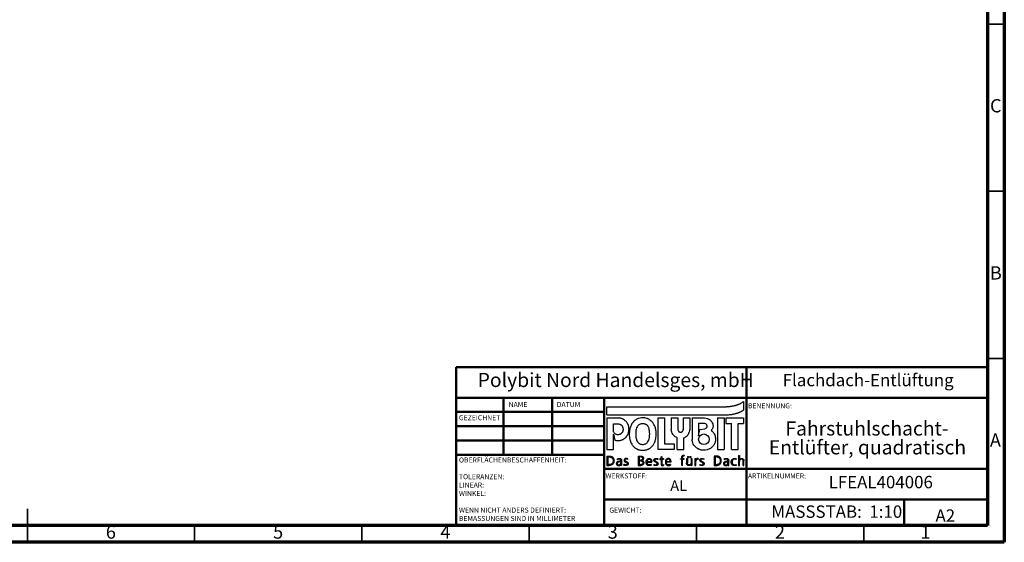
# Model space of a CAD drawing. Units: millimetres. Extents: x -7 to 589, y -8 to 415.
# Drawn here: x 295 to 589, y 5 to 161 of the extents above; entities that cross this region are included whole.
import ezdxf

# ---------------------------------------------------------------- set-up
doc = ezdxf.new("R2010")
doc.units = ezdxf.units.MM
doc.layers.add('FORMAT', color=7, linetype='Continuous')
doc.styles.add('SLDTEXTSTYLE0', font='TXT', dxfattribs={"width": 0.75})
doc.styles.add('SLDTEXTSTYLE1', font='TXT', dxfattribs={"width": 0.663})

msp = doc.modelspace()

# ---------------------------------------------------------------- linework, layer by layer
at = {"color": 7, "linetype": 'Continuous', "lineweight": 70}
for p, q in [((589, 415), (589, 5)), ((584, 410), (584, 10)), ((584, 10), (10, 10)), ((589, 5), (5, 5))]:
    msp.add_line(p, q, dxfattribs=at)
at = {"color": 7, "linetype": 'Continuous', "lineweight": 35}
for p, q in [((584, 160), (589, 160)), ((584, 110), (589, 110)), ((584, 60), (589, 60)), ((297, 4.999), (297, 15.001)), ((297, 10), (297, 5)), ((347, 10), (347, 5)), ((397, 10), (397, 5)), ((447, 10), (447, 5)), ((497, 10), (497, 5)), ((547, 10), (547, 5))]:
    msp.add_line(p, q, dxfattribs=at)
at = {"color": 7, "linetype": 'Continuous', "lineweight": 50}
for p, q in [((425.1545, 57.3407), (584, 57.3407)), ((425.1545, 57.3407), (425.1545, 10)), ((511.9327, 57.3407), (511.9327, 9.9392)), ((583.9957, 48.25), (425.1545, 48.25)), ((439.2935, 48.2464), (439.2935, 31.1854)), ((453.9044, 48.25), (453.9001, 31.1911)), ((469.3604, 9.9889), (469.37, 48.25)), ((469.369, 44), (425.1545, 44)), ((469.3679, 39.75), (425.1545, 39.75)), ((469.3668, 35.4889), (425.1545, 35.5)), ((469.3657, 31.1973), (425.1545, 31.1797)), ((469.3647, 26.9889), (583.9904, 26.9889)), ((469.3624, 17.7767), (583.9872, 17.7767)), ((559.0843, 10), (559.0843, 17.7767))]:
    msp.add_line(p, q, dxfattribs=at)
at = {"layer": 'FORMAT'}
for p, q in [((511.0215, 47.1324), (511.0215, 44.5383)), ((470.2252, 43.1199), (470.2252, 45.4944)), ((470.2252, 45.4944), (505.9537, 45.4944)), ((470.2252, 43.1199), (505.8139, 43.1199)), ((470.2252, 42.197), (470.2252, 32.7639)), ((470.2252, 42.197), (473.633, 42.197)), ((485.5158, 42.197), (487.4775, 42.197)), ((485.5158, 32.7639), (485.5158, 42.197)), ((487.4775, 42.197), (487.4775, 34.4918)), ((489.4587, 42.197), (491.4196, 42.197)), ((489.4587, 42.197), (489.4587, 38.7203)), ((491.4196, 42.197), (491.4196, 38.6294)), ((493.032, 42.197), (494.9973, 42.197)), ((493.032, 42.197), (493.032, 38.6294)), ((494.9973, 42.197), (494.9973, 38.6294)), ((495.6852, 42.197), (499.4027, 42.197)), ((495.6852, 42.197), (495.6852, 35.79)), ((503.3154, 42.1966), (505.2736, 42.1966)), ((503.3154, 42.1966), (503.3154, 32.7639)), ((505.2736, 42.1966), (505.2736, 32.7639)), ((505.8139, 42.1966), (511.0702, 42.1966)), ((505.8139, 42.1966), (505.8139, 40.5784)), ((511.0702, 42.1966), (511.0702, 40.5784)), ((472.1851, 38.0918), (472.1851, 40.4213)), ((472.1851, 40.4213), (473.5245, 40.4213)), ((497.6459, 40.6025), (499.3715, 40.6025)), ((497.6459, 40.6025), (497.6459, 36.8962)), ((497.6459, 36.8962), (498.0153, 38.7203)), ((498.0153, 38.7203), (499.481, 38.924)), ((505.8139, 40.5784), (507.4485, 40.5784)), ((507.4485, 32.7601), (507.4485, 40.5784)), ((509.4083, 40.5784), (511.0702, 40.5784)), ((509.4083, 32.7601), (509.4083, 40.5784)), ((472.1851, 32.7639), (472.1851, 37.3788)), ((472.1851, 37.3788), (472.5549, 35.6007)), ((491.2352, 32.7639), (491.2352, 36.2482)), ((493.2186, 32.7639), (493.2186, 36.2482)), ((470.2252, 32.7639), (472.1851, 32.7639)), ((490.3584, 32.7639), (485.5158, 32.7639)), ((487.4775, 34.4918), (490.3584, 34.4918)), ((490.3584, 34.4918), (490.3584, 32.7639)), ((491.2352, 32.7639), (493.2186, 32.7639)), ((503.3154, 32.7639), (505.2736, 32.7639)), ((507.4485, 32.7601), (509.4083, 32.7601)), ((470.248, 30.8035), (471.1226, 30.8035)), ((470.248, 30.8035), (470.248, 27.9834)), ((470.5471, 30.5487), (471.1226, 30.5487)), ((470.5471, 30.5487), (470.5471, 28.2458)), ((473.2785, 29.9507), (473.2785, 29.6937)), ((474.3518, 29.2369), (474.3518, 29.4883)), ((474.5956, 29.5516), (474.5956, 27.9834)), ((476.483, 29.7634), (476.483, 30.0057)), ((479.6119, 30.7809), (479.6119, 28.0131)), ((479.6119, 30.7809), (480.4323, 30.7809)), ((480.4323, 30.5487), (479.8848, 30.5487)), ((479.8848, 30.5487), (479.8848, 29.5516)), ((479.8848, 29.5516), (480.3673, 29.5516)), ((485.4001, 29.9952), (485.4001, 29.7571)), ((486.0035, 30.0442), (486.3927, 30.0442)), ((486.0035, 30.0442), (486.0035, 29.8143)), ((486.0035, 29.8143), (486.3927, 29.8143)), ((486.3927, 30.5303), (486.6707, 30.6367)), ((486.3927, 30.0442), (486.3927, 30.5303)), ((486.3927, 29.8143), (486.3927, 28.3856)), ((486.6707, 30.6367), (486.6707, 30.0442)), ((486.6707, 30.0442), (487.129, 30.0442)), ((487.129, 29.8143), (486.6707, 29.8143)), ((486.6707, 29.8143), (486.6707, 28.4144)), ((487.129, 30.0442), (487.129, 29.8143)), ((492.1809, 29.8347), (492.1809, 30.0186)), ((492.1809, 30.0186), (492.5957, 30.0186)), ((492.5957, 29.8347), (492.1809, 29.8347)), ((492.5957, 30.0186), (492.5957, 30.3868)), ((492.5957, 27.9907), (492.5957, 29.8347)), ((492.8484, 30.0186), (492.8484, 30.4142)), ((493.3102, 30.0186), (492.8484, 30.0186)), ((492.8484, 27.9907), (492.8484, 29.8347)), ((492.8484, 29.8347), (493.3102, 29.8347)), ((493.3102, 29.8347), (493.3102, 30.0186)), ((493.3562, 31.0085), (493.3562, 30.7809)), ((494.0223, 30.0442), (494.3009, 30.0442)), ((494.0223, 30.0442), (494.0223, 28.6506)), ((494.3009, 30.0442), (494.3009, 28.7316)), ((494.3256, 30.7128), (494.647, 30.7128)), ((494.3256, 30.7128), (494.3256, 30.3653)), ((494.3256, 30.3653), (494.647, 30.3653)), ((494.647, 30.7128), (494.647, 30.3653)), ((495.0195, 30.7128), (495.3408, 30.7128)), ((495.0195, 30.7128), (495.0195, 30.3653)), ((495.0195, 30.3653), (495.3408, 30.3653)), ((495.3408, 30.7128), (495.3408, 30.3653)), ((495.3631, 30.0442), (495.6397, 30.0442)), ((495.3631, 30.0442), (495.3631, 28.7955)), ((495.6397, 30.0442), (495.6397, 27.9907)), ((496.5145, 30.0416), (496.5145, 27.9916)), ((496.5145, 30.0416), (496.7695, 30.0416)), ((496.7695, 30.0416), (496.7695, 29.6612)), ((497.4829, 30.0658), (497.4829, 29.8143)), ((499.1696, 29.9952), (499.1696, 29.7519)), ((502.2791, 30.8035), (502.2791, 27.995)), ((503.0616, 30.8035), (502.2791, 30.8035)), ((503.1115, 30.5487), (502.5616, 30.5487)), ((502.5616, 30.5487), (502.5616, 28.2171)), ((505.312, 29.9507), (505.312, 29.6937)), ((506.3881, 29.4883), (506.3881, 29.2367)), ((506.6442, 27.995), (506.6442, 29.4381)), ((508.8703, 29.9952), (508.8703, 29.7519)), ((509.5717, 30.9881), (509.8432, 30.9881)), ((509.5717, 30.9881), (509.5717, 28.0131)), ((509.8432, 30.9881), (509.8432, 29.6937)), ((470.248, 27.9834), (470.9406, 27.9834)), ((470.5471, 28.2458), (470.9221, 28.2458)), ((474.3518, 29.2369), (474.0066, 29.2369)), ((474.3518, 29.0297), (474.0066, 29.0297)), ((474.3518, 29.0297), (474.3518, 28.7839)), ((474.3518, 28.7017), (474.3518, 28.7839)), ((474.3707, 27.9834), (474.3707, 28.3131)), ((474.5956, 27.9834), (474.3707, 27.9834)), ((475.3193, 28.0413), (475.3193, 28.2966)), ((479.6119, 28.0131), (480.3204, 28.0131)), ((480.3673, 29.327), (479.8889, 29.327)), ((479.8889, 29.327), (479.8889, 28.2434)), ((479.8889, 28.2434), (480.3791, 28.2434)), ((482.2455, 28.9491), (483.6288, 28.9491)), ((482.2455, 28.9491), (482.2455, 28.8806)), ((482.2551, 29.144), (482.2551, 29.2583)), ((482.2551, 29.144), (483.3693, 29.144)), ((483.3693, 29.144), (483.3693, 29.2583)), ((483.4822, 28.3131), (483.4822, 28.0547)), ((483.6288, 29.1627), (483.6288, 29.2073)), ((483.6288, 28.9491), (483.6288, 29.1627)), ((484.2258, 28.2966), (484.2258, 28.035)), ((487.1652, 28.2434), (487.1652, 27.9834)), ((487.9777, 29.2968), (487.9777, 29.144)), ((487.9777, 29.144), (489.1002, 29.144)), ((489.3666, 28.9592), (487.9777, 28.9592)), ((487.9777, 28.9592), (487.9777, 28.7955)), ((489.1002, 29.144), (489.1002, 29.2968)), ((489.2277, 28.3131), (489.2277, 28.0624)), ((489.3666, 29.2583), (489.3666, 28.9592)), ((492.8484, 27.9907), (492.5957, 27.9907)), ((495.3976, 27.9907), (495.3976, 28.3652)), ((495.6397, 27.9907), (495.3976, 27.9907)), ((496.5145, 27.9916), (496.7835, 27.9916)), ((496.7835, 27.9916), (496.7835, 29.2464)), ((497.991, 28.2886), (497.991, 28.035)), ((502.2791, 27.995), (502.9641, 27.995)), ((502.5616, 28.2171), (502.9134, 28.2171)), ((506.3881, 29.2367), (506.0698, 29.2367)), ((506.0698, 29.0297), (506.3881, 29.0297)), ((506.3881, 29.0297), (506.3881, 28.7316)), ((506.4136, 27.995), (506.4136, 28.2886)), ((506.4136, 27.995), (506.6442, 27.995)), ((508.856, 28.2657), (508.856, 28.0131)), ((509.5717, 28.0131), (509.8432, 28.0131)), ((509.8432, 28.0131), (509.8432, 29.1627)), ((510.9402, 28.0131), (510.9402, 29.327)), ((510.9402, 28.0131), (511.1766, 28.0131)), ((511.1766, 28.0131), (511.1766, 29.3658))]:
    msp.add_line(p, q, dxfattribs=at)
msp.add_circle((499.2106, 35.8204), 1.5834, dxfattribs=at)
for points, knots in [([(511.0215, 47.1324), (510.9521, 47.056), (510.8349, 46.9575), (510.6946, 46.8453), (510.5995, 46.7777), (510.467, 46.6804), (510.2979, 46.5735), (510.0979, 46.4614), (509.9152, 46.3648), (509.7273, 46.2831), (509.5636, 46.2179), (509.4167, 46.1495), (509.2477, 46.0869), (509.0462, 46.0263), (508.8018, 45.9356), (508.5315, 45.8742), (508.2257, 45.7837), (507.8925, 45.7213), (507.5693, 45.6602), (507.2922, 45.6159), (507.0502, 45.5891), (506.8026, 45.5504), (506.4262, 45.5302), (506.1454, 45.4931), (505.9537, 45.4944)], [0, 0, 0, 0, 0.05675255, 0.0844501, 0.09916022, 0.12117952, 0.17520775, 0.20942367, 0.24778924, 0.28924037, 0.32244496, 0.34502913, 0.37871058, 0.42179611, 0.46117986, 0.52249695, 0.57451432, 0.63715798, 0.7094641, 0.75615862, 0.79203954, 0.84386637, 0.8943769, 1, 1, 1, 1]), ([(505.8139, 43.1199), (506.1607, 43.1237), (506.6534, 43.1837), (507.2928, 43.2311), (507.7139, 43.3136), (508.066, 43.3671), (508.3655, 43.4436), (508.6005, 43.4906), (508.8111, 43.5475), (508.978, 43.5942), (509.1486, 43.6424), (509.3152, 43.7094), (509.5012, 43.7545), (509.656, 43.8166), (509.8026, 43.8783), (509.9272, 43.9318), (510.0655, 43.9961), (510.2169, 44.0693), (510.3811, 44.1389), (510.5219, 44.221), (510.6423, 44.282), (510.7381, 44.3471), (510.8234, 44.3974), (510.915, 44.4614), (510.9854, 44.5011), (511.0215, 44.5383)], [0, 0, 0, 0, 0.18981983, 0.27223592, 0.35119022, 0.42491461, 0.46741106, 0.52058618, 0.55634887, 0.58696256, 0.61566933, 0.65351173, 0.68525519, 0.72035998, 0.74479639, 0.77253502, 0.7947211, 0.82838702, 0.86479563, 0.89239464, 0.91766291, 0.93873357, 0.95585312, 0.9719459, 1, 1, 1, 1]), ([(472.5549, 35.6007), (472.7931, 35.527), (473.1175, 35.4111), (473.5417, 35.405), (473.8041, 35.4228), (474.0727, 35.4428), (474.3671, 35.5218), (474.6468, 35.5917), (474.9337, 35.7191), (475.1823, 35.8505), (475.4094, 35.9859), (475.6442, 36.1832), (475.8425, 36.3497), (476.0219, 36.5525), (476.1587, 36.7104), (476.2984, 36.9108), (476.4381, 37.1596), (476.5867, 37.4871), (476.7298, 37.914), (476.8164, 38.3764), (476.8339, 38.7747), (476.8115, 39.1232), (476.7814, 39.4461), (476.6929, 39.7379), (476.6398, 40.0044), (476.5333, 40.2021), (476.4685, 40.3968), (476.3349, 40.606), (476.1849, 40.8643), (475.9508, 41.1347), (475.7464, 41.3573), (475.5417, 41.514), (475.376, 41.6444), (475.1973, 41.7401), (475.0195, 41.8578), (474.8541, 41.929), (474.6994, 41.9823), (474.5734, 42.0327), (474.4503, 42.0673), (474.3332, 42.1035), (474.2104, 42.1204), (473.9762, 42.1684), (473.7796, 42.1841), (473.633, 42.197)], [0, 0, 0, 0, 0.0661457, 0.08816988, 0.11084023, 0.13523138, 0.15858314, 0.19065743, 0.2106912, 0.2407297, 0.26451324, 0.2798105, 0.32111029, 0.33221777, 0.35079639, 0.37590357, 0.39615705, 0.42558986, 0.47013554, 0.51397314, 0.54855863, 0.57439937, 0.60565655, 0.63322926, 0.65429737, 0.67649797, 0.69168166, 0.70791607, 0.74131502, 0.76993342, 0.80152123, 0.8203437, 0.83748626, 0.85673355, 0.87339038, 0.89335729, 0.90371765, 0.91635766, 0.92890589, 0.93726357, 0.94845077, 0.96134953, 1, 1, 1, 1]), ([(482.3345, 41.9891), (482.4169, 41.9562), (482.6035, 41.8789), (482.861, 41.7423), (483.1304, 41.5724), (483.3712, 41.394), (483.5587, 41.2225), (483.7062, 41.0757), (483.8548, 40.9008), (484.0633, 40.6319), (484.3554, 40.1773), (484.5938, 39.6166), (484.8259, 38.8465), (484.9148, 38.1793), (484.9743, 37.4208), (484.9288, 36.7418), (484.865, 36.1036), (484.7303, 35.5941), (484.6351, 35.2515), (484.4943, 34.9072), (484.3455, 34.5874), (484.1572, 34.2608), (483.8743, 33.839), (483.5155, 33.4798), (483.1513, 33.1935), (482.8848, 33.0115), (482.6131, 32.8756), (482.3383, 32.7556), (481.9718, 32.6482), (481.6475, 32.5772), (481.2684, 32.5293), (480.9398, 32.5182), (480.5098, 32.5552), (480.1452, 32.5891), (479.8144, 32.6687), (479.5707, 32.743), (479.334, 32.8382), (479.1373, 32.9346), (478.9148, 33.0418), (478.6867, 33.2053), (478.4219, 33.4189), (478.1402, 33.7017), (477.8656, 34.0104), (477.5795, 34.4761), (477.3459, 34.962), (477.1615, 35.4547), (477.0783, 35.8187), (477.0072, 36.1243), (476.9633, 36.4835), (476.9209, 36.8987), (476.8771, 37.4073), (476.9432, 38.138), (477.0695, 39.0192), (477.4184, 40.0567), (478.0313, 41.017), (478.8775, 41.731), (479.7716, 42.1035), (480.4278, 42.2108), (481.0027, 42.2574), (481.5175, 42.2019), (481.9972, 42.1197), (482.2629, 42.0176), (482.3345, 41.9891)], [0, 0, 0, 0, 0.00938745, 0.02138255, 0.03080715, 0.04310621, 0.05305279, 0.05769979, 0.06512773, 0.0773413, 0.0937195, 0.12221063, 0.14149749, 0.17879157, 0.19316488, 0.22200789, 0.25071255, 0.26084901, 0.27777454, 0.28831366, 0.30020148, 0.31510422, 0.32819324, 0.35390472, 0.36837101, 0.37726602, 0.38801927, 0.40048683, 0.40895849, 0.4284296, 0.43556069, 0.44941267, 0.46312763, 0.48126558, 0.4880784, 0.499126, 0.508218, 0.51506052, 0.5223305, 0.5343239, 0.54465626, 0.55834641, 0.5765552, 0.58823473, 0.61609816, 0.63354493, 0.64379333, 0.65561322, 0.66675178, 0.68206778, 0.69985548, 0.72065516, 0.75955844, 0.79393789, 0.83578298, 0.87865487, 0.9089308, 0.93721908, 0.94874919, 0.96990391, 0.99184638, 1, 1, 1, 1]), ([(499.4027, 42.197), (499.6979, 42.1834), (500.1016, 42.0952), (500.5607, 41.9114), (500.8046, 41.7616), (501.065, 41.6156), (501.307, 41.3724), (501.6326, 41.0085), (501.861, 40.5015), (501.9853, 39.9441), (501.9089, 39.4696), (501.7904, 39.0692), (501.6001, 38.7286), (501.4365, 38.5556), (501.3702, 38.4708)], [0, 0, 0, 0, 0.1653067, 0.23083727, 0.27664707, 0.32608419, 0.39788215, 0.46784876, 0.59977263, 0.70529983, 0.78339453, 0.86673667, 0.93947573, 1, 1, 1, 1]), ([(473.5245, 40.4213), (473.6981, 40.4226), (473.9306, 40.3758), (474.1915, 40.2681), (474.3346, 40.1905), (474.4827, 40.0834), (474.6235, 39.9626), (474.7362, 39.8263), (474.8342, 39.6746), (474.9219, 39.4897), (474.9815, 39.3074), (475.0393, 39.0867), (475.073, 38.8432), (475.0551, 38.5718), (475.005, 38.3547), (474.9548, 38.1677), (474.8715, 37.9997), (474.7703, 37.8177), (474.6322, 37.6372), (474.459, 37.482), (474.2878, 37.3725), (474.1272, 37.2886), (473.9409, 37.2149), (473.7451, 37.1907), (473.5127, 37.1554), (473.2349, 37.1993), (472.94, 37.2725), (472.712, 37.44), (472.5253, 37.574), (472.3544, 37.7982), (472.2204, 37.9562), (472.1851, 38.0918)], [0, 0, 0, 0, 0.07738101, 0.10470614, 0.12616874, 0.1500934, 0.18643188, 0.208836, 0.22901127, 0.26715287, 0.30004287, 0.31474727, 0.3692737, 0.40917948, 0.43571005, 0.46898188, 0.49548156, 0.51936667, 0.5622391, 0.59643775, 0.62295993, 0.65295855, 0.67754487, 0.71208923, 0.74089079, 0.78221953, 0.83702706, 0.87452683, 0.90786021, 0.93930326, 1, 1, 1, 1]), ([(478.8918, 38.533), (478.9314, 38.7753), (479.0559, 39.217), (479.3556, 39.781), (479.7553, 40.1725), (480.1735, 40.3715), (480.5483, 40.4519), (480.8928, 40.4712), (481.2253, 40.4608), (481.5668, 40.3887), (481.8668, 40.2821), (482.0886, 40.1204), (482.2723, 39.9868), (482.4276, 39.8303), (482.5681, 39.59), (482.7241, 39.3059), (482.8333, 38.9727), (482.921, 38.5554), (482.9654, 38.145), (482.9935, 37.7171), (483.0173, 37.4169), (482.9897, 37.0754), (482.9807, 36.6125), (482.8927, 36.0639), (482.719, 35.4619), (482.4614, 35.0001), (482.1443, 34.6645), (481.8138, 34.4699), (481.5097, 34.3413), (481.1959, 34.2977), (480.9183, 34.2744), (480.6236, 34.3038), (480.325, 34.3421), (480.0961, 34.4487), (479.8985, 34.5589), (479.7151, 34.6779), (479.54, 34.8643), (479.2821, 35.1664), (479.1025, 35.5626), (478.9804, 35.946), (478.9284, 36.1783), (478.8623, 36.4987), (478.8447, 36.9211), (478.8096, 37.4735), (478.8343, 38.0038), (478.8643, 38.3649), (478.8918, 38.533)], [0, 0, 0, 0, 0.04350156, 0.08062885, 0.11197924, 0.14088633, 0.16143956, 0.17957786, 0.20195886, 0.22012264, 0.24134457, 0.25771912, 0.26849692, 0.28165226, 0.29638207, 0.31763127, 0.3390158, 0.35819037, 0.39316331, 0.4120198, 0.43427448, 0.44636295, 0.4726603, 0.51630218, 0.5443543, 0.58340313, 0.60882685, 0.62503666, 0.65113394, 0.66663458, 0.68101013, 0.70037265, 0.71906866, 0.7339006, 0.74471114, 0.75927014, 0.7723527, 0.78985799, 0.82951442, 0.84811815, 0.8612223, 0.87168459, 0.90604265, 0.93586993, 0.96979935, 1, 1, 1, 1]), ([(491.2352, 36.2482), (491.0263, 36.3388), (490.776, 36.4897), (490.4227, 36.7327), (490.2329, 36.9159), (490.0751, 37.1029), (489.9705, 37.2307), (489.8097, 37.4747), (489.6461, 37.7847), (489.5413, 38.1352), (489.4821, 38.4201), (489.4587, 38.6066), (489.4587, 38.7203)], [0, 0, 0, 0, 0.21171453, 0.27234381, 0.39989145, 0.4559795, 0.50080197, 0.55390275, 0.72850588, 0.825194, 0.89433762, 1, 1, 1, 1]), ([(491.4196, 38.6294), (491.4338, 38.4897), (491.5086, 38.326), (491.6568, 38.1658), (491.7524, 38.0898), (491.8694, 38.0281), (491.9797, 37.9812), (492.1019, 37.9434), (492.2355, 37.9228), (492.3954, 37.9455), (492.552, 38.0124), (492.6999, 38.0935), (492.8133, 38.1828), (492.8925, 38.2719), (492.998, 38.3991), (493.0325, 38.5338), (493.032, 38.6294)], [0, 0, 0, 0, 0.17973492, 0.22418653, 0.28238035, 0.33697021, 0.39513367, 0.43756033, 0.50266478, 0.56848776, 0.6438355, 0.7223087, 0.78681033, 0.8294765, 0.87685033, 1, 1, 1, 1]), ([(493.2186, 36.2482), (493.388, 36.3302), (493.6153, 36.4446), (493.9676, 36.6914), (494.275, 36.9567), (494.6, 37.3895), (494.8524, 37.8389), (494.9627, 38.2783), (494.9973, 38.5274), (494.9973, 38.6294)], [0, 0, 0, 0, 0.1810019, 0.24269855, 0.41260741, 0.56746773, 0.76042366, 0.90185629, 1, 1, 1, 1]), ([(501.3702, 38.4708), (501.4001, 38.442), (501.4624, 38.406), (501.5563, 38.313), (501.701, 38.1957), (501.9124, 37.9726), (502.1872, 37.6303), (502.4483, 37.1571), (502.6451, 36.5608), (502.7548, 35.8303), (502.6512, 35.0946), (502.4135, 34.5139), (502.2151, 34.1256), (501.9912, 33.8256), (501.7582, 33.5501), (501.4573, 33.3119), (501.121, 33.0385), (500.6751, 32.8241), (500.0375, 32.6028), (499.4192, 32.49), (498.841, 32.5483), (498.418, 32.6029), (498.0171, 32.6948), (497.6932, 32.853), (497.4185, 32.9771), (497.1644, 33.1458), (496.9147, 33.313), (496.7083, 33.5202), (496.4603, 33.7577), (496.172, 34.1512), (495.9045, 34.6406), (495.7524, 35.2231), (495.6852, 35.5889), (495.6852, 35.79)], [0, 0, 0, 0, 0.00903656, 0.0155811, 0.02882803, 0.04975528, 0.08265218, 0.12467217, 0.16716183, 0.21949226, 0.28504465, 0.32652673, 0.35650293, 0.38009807, 0.40830065, 0.43510027, 0.46387467, 0.5028926, 0.54237667, 0.61184184, 0.63760256, 0.66920565, 0.70531085, 0.72674718, 0.74791988, 0.77115454, 0.79336512, 0.81345896, 0.83497668, 0.86840072, 0.91978847, 0.95569706, 1, 1, 1, 1]), ([(499.3715, 40.6025), (499.5764, 40.5639), (499.8607, 40.4167), (500.0403, 40.0966), (500.1144, 39.903), (500.1397, 39.6986), (500.1162, 39.4976), (500.0012, 39.3122), (499.8344, 39.0761), (499.6346, 38.946), (499.481, 38.924)], [0, 0, 0, 0, 0.27006427, 0.37078177, 0.462489, 0.53211832, 0.63192488, 0.71210716, 0.80651752, 1, 1, 1, 1]), ([(471.1226, 30.5487), (471.2638, 30.5306), (471.4704, 30.4593), (471.7283, 30.318), (471.8749, 30.1599), (471.986, 29.9721), (472.0495, 29.7365), (472.0831, 29.3703), (472.0414, 28.939), (471.8218, 28.5667), (471.5721, 28.3948), (471.2875, 28.2715), (471.0664, 28.2519), (470.9221, 28.2458)], [0, 0, 0, 0, 0.12120982, 0.18669486, 0.24978365, 0.30347186, 0.37252432, 0.45672885, 0.61894082, 0.73536026, 0.81369781, 0.87513136, 1, 1, 1, 1]), ([(471.1226, 30.8035), (471.2787, 30.7899), (471.5089, 30.722), (471.8553, 30.5822), (472.0752, 30.3591), (472.25, 30.0599), (472.3233, 29.7415), (472.3514, 29.3501), (472.3262, 28.9202), (472.1339, 28.5383), (471.8403, 28.2496), (471.4417, 28.0703), (471.1211, 27.9883), (470.9406, 27.9834)], [0, 0, 0, 0, 0.10818372, 0.16693551, 0.25761394, 0.31912771, 0.40667365, 0.48131387, 0.59275365, 0.70138186, 0.76980889, 0.87578061, 1, 1, 1, 1]), ([(473.2785, 29.9507), (473.3647, 29.995), (473.5101, 30.028), (473.7175, 30.0811), (473.9129, 30.0927), (474.1303, 30.076), (474.3342, 30.0079), (474.4426, 29.8814), (474.5251, 29.7767), (474.5826, 29.671), (474.5956, 29.5881), (474.5956, 29.5516)], [0, 0, 0, 0, 0.17847138, 0.27684884, 0.39810803, 0.54012036, 0.68410942, 0.78094773, 0.84434767, 0.9334856, 1, 1, 1, 1]), ([(474.3518, 29.4883), (474.3441, 29.5781), (474.2938, 29.7228), (474.1048, 29.8576), (473.9011, 29.8998), (473.6895, 29.8637), (473.5338, 29.8202), (473.3965, 29.7634), (473.3237, 29.7192), (473.2785, 29.6937)], [0, 0, 0, 0, 0.20823552, 0.32184542, 0.5147178, 0.66286339, 0.80691489, 0.88198292, 1, 1, 1, 1]), ([(476.483, 30.0057), (476.3749, 30.0498), (476.2092, 30.0684), (475.9754, 30.102), (475.7961, 30.0707), (475.6131, 30.0155), (475.4858, 29.9182), (475.3962, 29.8142), (475.3427, 29.69), (475.324, 29.5367), (475.3473, 29.3898), (475.385, 29.2908), (475.448, 29.2241), (475.5124, 29.1521), (475.6243, 29.0766), (475.7896, 28.9951), (475.9786, 28.9144), (476.1455, 28.8067), (476.2732, 28.696), (476.3359, 28.5244), (476.2696, 28.347), (476.1565, 28.2294), (476.011, 28.1685), (475.8394, 28.133), (475.5966, 28.1876), (475.4206, 28.2399), (475.3193, 28.2966)], [0, 0, 0, 0, 0.08293384, 0.11994717, 0.16887816, 0.21239009, 0.25628668, 0.28191301, 0.31038701, 0.35220196, 0.39108265, 0.41700384, 0.42631256, 0.45677211, 0.48627054, 0.52263074, 0.58942344, 0.63367507, 0.66513147, 0.70993558, 0.75452052, 0.79394541, 0.8240884, 0.86683349, 0.91769075, 1, 1, 1, 1]), ([(476.483, 29.7634), (476.3478, 29.838), (476.1193, 29.8763), (475.8039, 29.8664), (475.6184, 29.7326), (475.5398, 29.521), (475.6748, 29.3395), (475.8519, 29.234), (476.0428, 29.167), (476.2146, 29.0792), (476.3839, 28.9748), (476.5067, 28.8431), (476.579, 28.6856), (476.5917, 28.5146), (476.5805, 28.2988), (476.4332, 28.1566), (476.3034, 28.0279), (476.1089, 27.9714), (475.8202, 27.9203), (475.54, 27.9741), (475.3588, 28.0237), (475.3193, 28.0413)], [0, 0, 0, 0, 0.10696022, 0.16581848, 0.21810005, 0.26147526, 0.31025664, 0.36241436, 0.40918854, 0.45353939, 0.49980545, 0.55040176, 0.57917765, 0.62135618, 0.67236474, 0.72527198, 0.76076096, 0.80148943, 0.86587805, 0.96933709, 1, 1, 1, 1]), ([(480.6445, 29.4494), (480.7481, 29.4431), (480.8867, 29.3747), (481.0639, 29.2719), (481.1585, 29.1472), (481.2385, 28.9935), (481.2564, 28.7624), (481.2332, 28.4999), (481.0776, 28.2831), (480.923, 28.1309), (480.7241, 28.0671), (480.5361, 27.9965), (480.3923, 28.0131), (480.3204, 28.0131)], [0, 0, 0, 0, 0.12631992, 0.1983663, 0.25654534, 0.32295213, 0.41593468, 0.54781556, 0.64701737, 0.74965727, 0.81637698, 0.91076981, 1, 1, 1, 1]), ([(480.4323, 30.5487), (480.4766, 30.5487), (480.5656, 30.5163), (480.6839, 30.472), (480.7784, 30.3945), (480.8401, 30.314), (480.8797, 30.2094), (480.9249, 30.061), (480.8575, 29.8801), (480.7638, 29.7151), (480.6265, 29.6376), (480.4947, 29.5915), (480.4124, 29.5516), (480.3673, 29.5516)], [0, 0, 0, 0, 0.09080184, 0.17328138, 0.24763941, 0.32483499, 0.36726755, 0.46542493, 0.61771865, 0.72413112, 0.82905363, 0.91291699, 1, 1, 1, 1]), ([(480.4323, 30.7809), (480.5782, 30.7683), (480.7744, 30.7188), (480.974, 30.5834), (481.0676, 30.4829), (481.1226, 30.3638), (481.1607, 30.2307), (481.1962, 30.0297), (481.1282, 29.8284), (481.0441, 29.6646), (480.9467, 29.5844), (480.8269, 29.4982), (480.7129, 29.4603), (480.6445, 29.4494)], [0, 0, 0, 0, 0.21694531, 0.28932539, 0.35377795, 0.41673641, 0.48066987, 0.55855404, 0.71338985, 0.78256842, 0.82652073, 0.89756017, 1, 1, 1, 1]), ([(483.4822, 28.0547), (483.3541, 28.0178), (483.1773, 27.9418), (482.9092, 27.9335), (482.7015, 27.951), (482.4557, 28.02), (482.2243, 28.1569), (482.0871, 28.3735), (482.0119, 28.5727), (481.9627, 28.7781), (481.9698, 28.9943), (481.9607, 29.186), (481.9941, 29.3271), (482.0312, 29.4418), (482.0682, 29.5699), (482.1792, 29.7575), (482.3239, 29.9427), (482.578, 30.0613), (482.8538, 30.1086), (483.1529, 30.0425), (483.3612, 29.894), (483.4907, 29.7506), (483.5642, 29.5743), (483.6168, 29.3936), (483.6288, 29.2634), (483.6288, 29.2073)], [0, 0, 0, 0, 0.07964839, 0.11019238, 0.15744662, 0.20211786, 0.26033407, 0.31107585, 0.3497942, 0.38608013, 0.4346771, 0.47696724, 0.49850351, 0.51972098, 0.54830441, 0.5766077, 0.6482358, 0.68173775, 0.73989529, 0.8107918, 0.85535534, 0.88925244, 0.9232673, 0.96694059, 1, 1, 1, 1]), ([(482.2551, 29.2583), (482.2758, 29.3975), (482.3564, 29.5872), (482.5302, 29.7676), (482.6803, 29.8513), (482.8386, 29.9028), (483.0021, 29.8703), (483.1187, 29.7918), (483.2169, 29.7041), (483.2859, 29.6017), (483.3311, 29.5016), (483.3493, 29.4217), (483.365, 29.3434), (483.3693, 29.2936), (483.3693, 29.2583)], [0, 0, 0, 0, 0.22977114, 0.32829491, 0.40468649, 0.51087134, 0.59331494, 0.66795121, 0.73921794, 0.80822306, 0.86883718, 0.91842812, 0.94216679, 1, 1, 1, 1]), ([(484.2258, 28.2966), (484.3086, 28.2628), (484.4226, 28.204), (484.6084, 28.1621), (484.7822, 28.1295), (484.971, 28.1842), (485.1169, 28.2616), (485.2166, 28.3769), (485.2606, 28.536), (485.188, 28.7236), (485.0108, 28.8652), (484.7661, 28.9612), (484.5387, 29.0855), (484.3029, 29.2478), (484.2206, 29.5164), (484.2914, 29.7937), (484.4417, 29.9664), (484.6668, 30.0716), (484.9226, 30.1031), (485.1869, 30.0632), (485.3456, 30.0233), (485.4001, 29.9952)], [0, 0, 0, 0, 0.06441131, 0.09036265, 0.1365094, 0.18872984, 0.22745209, 0.25321918, 0.29615561, 0.33810116, 0.38937557, 0.45368613, 0.52584041, 0.57547261, 0.65459495, 0.70665478, 0.77645598, 0.8092107, 0.88327018, 0.95642231, 1, 1, 1, 1]), ([(485.4001, 29.7571), (485.3195, 29.813), (485.1606, 29.8462), (484.9262, 29.894), (484.7361, 29.8512), (484.6005, 29.7752), (484.5184, 29.6687), (484.4763, 29.5223), (484.5555, 29.3693), (484.6699, 29.2884), (484.7868, 29.2375), (484.8905, 29.1809), (485.0211, 29.1338), (485.1943, 29.0419), (485.3869, 28.9002), (485.4894, 28.6945), (485.5291, 28.5047), (485.4772, 28.3077), (485.3602, 28.119), (485.1802, 28.0191), (484.995, 27.9444), (484.7777, 27.9338), (484.5793, 27.9556), (484.3913, 27.9755), (484.2872, 28.0118), (484.2258, 28.035)], [0, 0, 0, 0, 0.06751625, 0.11518969, 0.16806788, 0.20208461, 0.2230007, 0.26264942, 0.30238494, 0.33602714, 0.36074482, 0.39285016, 0.41979079, 0.45901835, 0.53224872, 0.58434457, 0.61863408, 0.66771825, 0.72501936, 0.77083709, 0.8110645, 0.8661494, 0.92251155, 0.95325464, 1, 1, 1, 1]), ([(489.3666, 29.2583), (489.3455, 29.4392), (489.2732, 29.7048), (489.0487, 29.9493), (488.8968, 30.0283), (488.7433, 30.0808), (488.5545, 30.0958), (488.3261, 30.0731), (488.1379, 29.9773), (487.9983, 29.8495), (487.847, 29.6931), (487.733, 29.403), (487.6644, 29.0702), (487.721, 28.7312), (487.7913, 28.463), (487.9116, 28.234), (488.0664, 28.1038), (488.2325, 28.0041), (488.4312, 27.9468), (488.6635, 27.9371), (488.8631, 27.965), (489.0485, 28.0113), (489.1665, 28.0371), (489.2277, 28.079)], [0, 0, 0, 0, 0.10925304, 0.15665956, 0.19265428, 0.20979502, 0.25277314, 0.3039801, 0.34418548, 0.37551735, 0.41635768, 0.47188429, 0.55772936, 0.6146679, 0.67408533, 0.72247109, 0.76524218, 0.79233979, 0.83727281, 0.88614867, 0.92956451, 0.95640356, 1, 1, 1, 1]), ([(489.1002, 29.2968), (489.1002, 29.3609), (489.0419, 29.5327), (488.9741, 29.7322), (488.7791, 29.8301), (488.5738, 29.9052), (488.3075, 29.8214), (488.1278, 29.6486), (488.0324, 29.4686), (487.9777, 29.3502), (487.9777, 29.2968)], [0, 0, 0, 0, 0.12580487, 0.28641633, 0.33861853, 0.49216701, 0.64892549, 0.78571277, 0.90881033, 1, 1, 1, 1]), ([(492.5957, 30.3868), (492.5957, 30.4594), (492.6118, 30.5804), (492.6583, 30.7402), (492.7175, 30.8566), (492.8015, 30.9456), (492.8838, 31.0041), (492.9928, 31.0476), (493.1502, 31.072), (493.2826, 31.0389), (493.3562, 31.0085)], [0, 0, 0, 0, 0.18239718, 0.30301388, 0.41692974, 0.50568942, 0.60772516, 0.66728383, 0.79926033, 1, 1, 1, 1]), ([(493.3562, 30.7809), (493.2943, 30.8148), (493.1788, 30.8608), (493.0285, 30.8095), (492.9438, 30.7421), (492.8583, 30.6159), (492.8484, 30.4979), (492.8484, 30.4142)], [0, 0, 0, 0, 0.27700725, 0.42910195, 0.58046085, 0.68035154, 1, 1, 1, 1]), ([(497.4829, 30.0658), (497.3622, 30.1088), (497.171, 30.0914), (496.9669, 29.9532), (496.8712, 29.806), (496.8032, 29.7085), (496.7695, 29.6612)], [0, 0, 0, 0, 0.42057493, 0.60029207, 0.80620846, 1, 1, 1, 1]), ([(497.4829, 29.8143), (497.4224, 29.8529), (497.297, 29.8736), (497.1379, 29.8154), (497.0196, 29.7325), (496.9347, 29.6213), (496.8798, 29.5122), (496.8345, 29.3884), (496.7835, 29.3031), (496.7835, 29.2464)], [0, 0, 0, 0, 0.20433332, 0.34414474, 0.47836733, 0.61492146, 0.74268649, 0.82697441, 1, 1, 1, 1]), ([(497.991, 28.2886), (498.057, 28.2583), (498.1766, 28.2141), (498.358, 28.1598), (498.5277, 28.1395), (498.6874, 28.1682), (498.8102, 28.219), (498.9056, 28.2809), (498.9499, 28.3535), (498.9888, 28.4352), (499.0093, 28.5311), (498.9784, 28.6552), (498.8998, 28.7567), (498.733, 28.8768), (498.534, 28.9829), (498.3238, 29.0594), (498.2115, 29.1582), (498.1153, 29.2272), (498.0308, 29.3525), (497.9724, 29.5132), (498.0099, 29.6663), (498.0812, 29.8212), (498.1834, 29.9648), (498.4111, 30.069), (498.7391, 30.106), (499.0143, 30.0692), (499.1696, 29.9952)], [0, 0, 0, 0, 0.05168882, 0.09064878, 0.13466968, 0.17182481, 0.20465511, 0.22912277, 0.25105335, 0.26392045, 0.29375421, 0.31843301, 0.3525919, 0.38254845, 0.46428838, 0.5130028, 0.53925007, 0.57019188, 0.5964139, 0.64594205, 0.6863213, 0.70447983, 0.76800773, 0.80526801, 0.87937334, 1, 1, 1, 1]), ([(499.1696, 29.7519), (499.0324, 29.8302), (498.7924, 29.9193), (498.5055, 29.8546), (498.3473, 29.7642), (498.2727, 29.651), (498.2255, 29.4984), (498.3249, 29.3831), (498.4192, 29.29), (498.5184, 29.2452), (498.6182, 29.1949), (498.7203, 29.1551), (498.8146, 29.111), (498.9128, 29.057), (499.0086, 29.0146), (499.065, 28.9424), (499.1291, 28.8909), (499.1825, 28.8202), (499.2245, 28.7491), (499.2482, 28.7016), (499.2616, 28.6594), (499.2713, 28.6082), (499.2856, 28.5339), (499.2744, 28.4477), (499.2485, 28.3727), (499.2045, 28.2946), (499.1642, 28.2036), (499.0891, 28.1137), (498.9918, 28.0612), (498.8895, 28.0072), (498.7418, 27.9509), (498.4302, 27.9296), (498.1731, 27.9959), (497.991, 28.035)], [0, 0, 0, 0, 0.1140432, 0.16901909, 0.20375695, 0.24000677, 0.26332093, 0.31082593, 0.33330262, 0.35850403, 0.38654744, 0.41275306, 0.43601574, 0.46010081, 0.49264518, 0.50787299, 0.52421463, 0.55062887, 0.56989886, 0.58285324, 0.58801794, 0.60120596, 0.61971787, 0.64130194, 0.66175913, 0.67561397, 0.70468264, 0.73216036, 0.75648966, 0.78222899, 0.8142775, 0.86761188, 1, 1, 1, 1]), ([(504.1135, 29.4381), (504.1146, 29.3284), (504.1104, 29.1172), (504.0203, 28.8347), (503.8639, 28.5993), (503.6646, 28.4027), (503.3895, 28.3046), (503.1431, 28.2487), (502.9807, 28.2171), (502.9134, 28.2171)], [0, 0, 0, 0, 0.1717972, 0.32181273, 0.4521692, 0.60748678, 0.74457815, 0.89686124, 1, 1, 1, 1]), ([(502.9641, 27.995), (503.0389, 27.995), (503.2513, 28.0142), (503.5594, 28.0972), (503.9097, 28.2722), (504.136, 28.4983), (504.2702, 28.7367), (504.3638, 28.984), (504.3788, 29.288), (504.382, 29.5882), (504.3354, 29.8686), (504.2614, 30.1251), (504.1051, 30.3358), (503.957, 30.4866), (503.7571, 30.6485), (503.5128, 30.7347), (503.2667, 30.7981), (503.1337, 30.8035), (503.0616, 30.8035)], [0, 0, 0, 0, 0.05073567, 0.14398616, 0.21460504, 0.31456554, 0.35447339, 0.39983541, 0.49245283, 0.55837057, 0.60313001, 0.68511651, 0.73592047, 0.77917134, 0.82856962, 0.90874257, 0.9523048, 1, 1, 1, 1]), ([(503.1115, 30.5487), (503.2498, 30.5355), (503.4536, 30.5001), (503.6759, 30.3621), (503.8241, 30.2739), (503.9162, 30.1324), (503.9952, 30.0041), (504.0441, 29.8714), (504.099, 29.6881), (504.1125, 29.5442), (504.1135, 29.4381)], [0, 0, 0, 0, 0.25373466, 0.35705837, 0.47092382, 0.55749935, 0.65625959, 0.74195216, 0.81073051, 1, 1, 1, 1]), ([(505.312, 29.9507), (505.4337, 30.008), (505.6399, 30.0658), (505.9403, 30.0934), (506.1712, 30.089), (506.3542, 30.0049), (506.47, 29.9153), (506.5499, 29.8214), (506.5882, 29.7313), (506.6359, 29.6087), (506.6442, 29.5145), (506.6442, 29.4381)], [0, 0, 0, 0, 0.23195041, 0.36536487, 0.52236168, 0.62238878, 0.70711487, 0.77420302, 0.83239638, 0.87541732, 1, 1, 1, 1]), ([(506.3881, 29.4883), (506.3881, 29.5376), (506.3499, 29.6269), (506.2714, 29.7794), (506.0859, 29.8524), (505.8523, 29.8923), (505.5829, 29.8322), (505.4013, 29.7488), (505.312, 29.6937)], [0, 0, 0, 0, 0.11289719, 0.21595062, 0.38483224, 0.53816183, 0.76141737, 1, 1, 1, 1]), ([(508.856, 28.0131), (508.7605, 27.9663), (508.6156, 27.9457), (508.4047, 27.9334), (508.2382, 27.9409), (508.051, 27.9815), (507.8805, 28.0427), (507.7122, 28.1554), (507.5822, 28.3), (507.4873, 28.452), (507.3946, 28.684), (507.3332, 28.966), (507.4011, 29.2839), (507.4687, 29.5328), (507.599, 29.7629), (507.7864, 29.9102), (507.9581, 30.0029), (508.1433, 30.0804), (508.365, 30.0959), (508.6232, 30.0708), (508.7867, 30.0271), (508.8703, 29.9952)], [0, 0, 0, 0, 0.0726904, 0.10140859, 0.14743559, 0.18838855, 0.23468045, 0.2728858, 0.3284785, 0.36899737, 0.39719071, 0.50291409, 0.56288841, 0.62215358, 0.6828793, 0.7433782, 0.78548673, 0.81912468, 0.88260942, 0.93759313, 1, 1, 1, 1]), ([(508.8703, 29.7519), (508.7069, 29.8377), (508.3911, 29.9329), (508.0004, 29.7925), (507.7666, 29.5564), (507.672, 29.2841), (507.6258, 28.979), (507.6713, 28.704), (507.7866, 28.4737), (507.9198, 28.3371), (508.0467, 28.2337), (508.2103, 28.1698), (508.4912, 28.113), (508.7162, 28.2116), (508.856, 28.2657)], [0, 0, 0, 0, 0.15944717, 0.26422369, 0.33655243, 0.43588079, 0.50337342, 0.59867759, 0.6678032, 0.71931495, 0.76029812, 0.80609593, 0.86762022, 1, 1, 1, 1]), ([(509.8432, 29.6937), (509.9115, 29.8206), (510.1039, 30.0144), (510.4612, 30.1111), (510.7598, 30.0633), (510.9535, 29.9354), (511.0777, 29.792), (511.1517, 29.6062), (511.1766, 29.4553), (511.1766, 29.3658)], [0, 0, 0, 0, 0.22480821, 0.41333971, 0.55920793, 0.68711301, 0.77044798, 0.85327993, 1, 1, 1, 1]), ([(510.9402, 29.327), (510.9354, 29.4395), (510.9018, 29.6068), (510.7775, 29.7443), (510.7137, 29.8188), (510.5834, 29.8697), (510.4368, 29.8953), (510.2768, 29.8546), (510.1578, 29.8139), (510.0623, 29.7365), (509.9804, 29.6648), (509.9333, 29.5776), (509.865, 29.4112), (509.8432, 29.3137), (509.8432, 29.1627)], [0, 0, 0, 0, 0.18657121, 0.24881913, 0.2962708, 0.34027973, 0.46851221, 0.5255838, 0.60282598, 0.66678038, 0.72067794, 0.7748986, 0.82417682, 1, 1, 1, 1]), ([(474.0066, 29.2369), (473.8264, 29.2366), (473.5751, 29.1931), (473.2818, 29.0623), (473.144, 28.9153), (473.0423, 28.7441), (473.0305, 28.5066), (473.0728, 28.2707), (473.2147, 28.0965), (473.364, 27.9943), (473.5357, 27.9391), (473.7369, 27.9394), (473.9377, 27.9568), (474.1096, 28.0394), (474.2471, 28.1577), (474.3336, 28.2459), (474.3707, 28.3131)], [0, 0, 0, 0, 0.17056436, 0.24217395, 0.30030362, 0.36012475, 0.42752494, 0.52230144, 0.58088293, 0.63653474, 0.69308004, 0.74950166, 0.8275164, 0.88285347, 0.92779341, 1, 1, 1, 1]), ([(474.0066, 29.0297), (473.8274, 29.0165), (473.5453, 28.9723), (473.3373, 28.7204), (473.293, 28.5318), (473.3277, 28.3652), (473.4323, 28.2456), (473.5689, 28.1708), (473.7554, 28.1348), (473.9625, 28.1642), (474.1665, 28.2646), (474.2677, 28.4286), (474.3472, 28.5703), (474.3518, 28.6555), (474.3518, 28.7017)], [0, 0, 0, 0, 0.22613289, 0.30508423, 0.37686304, 0.45187836, 0.49828899, 0.56279566, 0.6347175, 0.72179132, 0.80996883, 0.89544494, 0.94838587, 1, 1, 1, 1]), ([(480.3673, 29.327), (480.4555, 29.327), (480.4945, 29.3267), (480.6765, 29.2678), (480.7125, 29.2438), (480.8235, 29.1589), (480.8907, 29.0867), (480.9638, 28.973), (480.9731, 28.776), (480.9567, 28.5392), (480.8052, 28.3822), (480.6666, 28.297), (480.5198, 28.262), (480.4338, 28.2434), (480.3791, 28.2434)], [0, 0, 0, 0, 0.11172431, 0.13157994, 0.21213621, 0.28853389, 0.33078145, 0.37902834, 0.50649596, 0.64766436, 0.75379792, 0.85081035, 0.91383416, 1, 1, 1, 1]), ([(483.4822, 28.3131), (483.3872, 28.2511), (483.1983, 28.1888), (482.9233, 28.1602), (482.6769, 28.1851), (482.4744, 28.3106), (482.341, 28.4774), (482.2684, 28.6715), (482.2455, 28.8058), (482.2455, 28.8806)], [0, 0, 0, 0, 0.20057112, 0.34960181, 0.4920724, 0.63275578, 0.7615636, 0.86568877, 1, 1, 1, 1]), ([(486.3916, 28.4144), (486.3916, 28.3714), (486.4105, 28.265), (486.4623, 28.1353), (486.5355, 28.0369), (486.6221, 27.9871), (486.7575, 27.9332), (486.953, 27.9286), (487.0999, 27.9581), (487.1652, 27.9834)], [0, 0, 0, 0, 0.12382113, 0.29753935, 0.39395541, 0.4619455, 0.57673499, 0.80333066, 1, 1, 1, 1]), ([(486.6707, 28.4144), (486.6707, 28.3808), (486.6815, 28.3191), (486.7343, 28.2415), (486.8145, 28.175), (486.9747, 28.1444), (487.0975, 28.1962), (487.1652, 28.2434)], [0, 0, 0, 0, 0.14761226, 0.28708761, 0.42007559, 0.61773364, 1, 1, 1, 1]), ([(489.2277, 28.3131), (489.1178, 28.2504), (488.9238, 28.2031), (488.6572, 28.1319), (488.4568, 28.1792), (488.2938, 28.2466), (488.1725, 28.35), (488.0858, 28.4647), (488.0427, 28.5842), (487.9966, 28.6867), (487.9777, 28.7569), (487.9777, 28.7955)], [0, 0, 0, 0, 0.23077205, 0.37245412, 0.50080646, 0.60279885, 0.69697641, 0.79221242, 0.86528356, 0.93099586, 1, 1, 1, 1]), ([(495.3976, 28.3652), (495.3324, 28.2495), (495.231, 28.0592), (494.9622, 27.9549), (494.7379, 27.9371), (494.5002, 27.9524), (494.3452, 28.0587), (494.2077, 28.1378), (494.1064, 28.2843), (494.041, 28.4605), (494.0223, 28.591), (494.0223, 28.6506)], [0, 0, 0, 0, 0.214885, 0.29407965, 0.43073215, 0.55966093, 0.64468258, 0.71401896, 0.80030773, 0.90926835, 1, 1, 1, 1]), ([(495.3631, 28.7955), (495.3627, 28.6611), (495.3104, 28.4805), (495.1794, 28.3005), (495.0753, 28.2211), (494.9474, 28.1704), (494.7872, 28.1433), (494.6157, 28.1663), (494.473, 28.2485), (494.3821, 28.3488), (494.3075, 28.5207), (494.3009, 28.589), (494.3009, 28.7316)], [0, 0, 0, 0, 0.2194787, 0.30098194, 0.36312461, 0.43254927, 0.52601364, 0.62874146, 0.71081375, 0.79176304, 0.85121139, 1, 1, 1, 1]), ([(506.0698, 29.2367), (505.8093, 29.22), (505.345, 29.169), (505.0972, 28.7619), (505.0485, 28.4759), (505.1297, 28.2388), (505.2752, 28.0623), (505.4775, 27.9667), (505.7276, 27.9317), (505.9977, 27.9603), (506.2289, 28.0819), (506.3595, 28.204), (506.4136, 28.2886)], [0, 0, 0, 0, 0.27515692, 0.36796927, 0.43502344, 0.54734531, 0.59308199, 0.65020207, 0.75537447, 0.8310812, 0.9052045, 1, 1, 1, 1]), ([(506.0698, 29.0297), (505.9951, 29.0297), (505.86, 29.0235), (505.6824, 28.9662), (505.5639, 28.893), (505.4589, 28.8259), (505.3749, 28.7086), (505.319, 28.5119), (505.3944, 28.3203), (505.5188, 28.2004), (505.6512, 28.1663), (505.8243, 28.1309), (506.0132, 28.1829), (506.1854, 28.2621), (506.2769, 28.393), (506.3628, 28.535), (506.3881, 28.6538), (506.3881, 28.7316)], [0, 0, 0, 0, 0.08976162, 0.15500213, 0.21725562, 0.25315742, 0.30021467, 0.38353198, 0.4826339, 0.52412207, 0.58230263, 0.63919057, 0.730087, 0.80681145, 0.85513789, 0.9147232, 1, 1, 1, 1])]:
    msp.add_open_spline(points, degree=3, knots=knots, dxfattribs=at)

# ---------------------------------------------------------------- texts
at = {"color": 7, "linetype": 'Continuous', "lineweight": 0}
for s, insert, char_height, attachment_point, style in [('C', (586.4587, 137.5602), 3.9687, 2, 'SLDTEXTSTYLE0'), ('B', (586.4706, 87.5602), 3.9687, 2, 'SLDTEXTSTYLE0'), ('Polybit Nord Handelsges, mbH', (431.6001, 55.6749), 4.233333, 1, 'SLDTEXTSTYLE1'), ('Flachdach-Entlüftung', (522.7699, 55.3848), 3.704167, 1, 'SLDTEXTSTYLE0'), ('NAME', (440.8517, 46.9726), 1.5, 1, 'SLDTEXTSTYLE0'), ('DATUM', (455.2365, 46.9726), 1.5, 1, 'SLDTEXTSTYLE0'), ('BENENNUNG:', (512.3837, 46.5762), 1.5, 1, 'SLDTEXTSTYLE0'), ('GEZEICHNET', (425.9935, 43.023), 1.5, 1, 'SLDTEXTSTYLE0'), ('Fahrstuhlschacht-', (547.953, 41.1785), 4.233333, 2, 'SLDTEXTSTYLE0'), ('Entlüfter, quadratisch', (548.0946, 35.534), 4.233333, 2, 'SLDTEXTSTYLE0'), ('A', (586.3397, 37.5602), 3.9687, 2, 'SLDTEXTSTYLE0'), ('OBERFLÄCHENBESCHAFFENHEIT:', (425.9935, 30.3794), 1.5, 1, 'SLDTEXTSTYLE0'), ('TOLERANZEN:', (425.9935, 25.3794), 1.5, 1, 'SLDTEXTSTYLE0'), ('WERKSTOFF:', (469.7938, 25.6042), 1.5, 1, 'SLDTEXTSTYLE0'), ('ARTIKELNUMMER:', (512.3837, 25.6042), 1.5, 1, 'SLDTEXTSTYLE0'), ('LFEAL404006', (536.4965, 24.867), 3.704167, 1, 'SLDTEXTSTYLE0'), ('LINEAR:', (425.9935, 22.8794), 1.5, 1, 'SLDTEXTSTYLE0'), ('AL', (489.1599, 23.5326), 3.175, 1, 'SLDTEXTSTYLE0'), ('WINKEL:', (425.9935, 20.3794), 1.5, 1, 'SLDTEXTSTYLE0'), ('WENN NICHT ANDERS DEFINIERT:', (425.9935, 15.3794), 1.5, 1, 'SLDTEXTSTYLE0'), ('GEWICHT:', (470.9521, 15.378), 1.4986, 1, 'SLDTEXTSTYLE0'), ('MASSSTAB:  1:10', (519.3651, 16.0294), 3.704167, 1, 'SLDTEXTSTYLE0'), ('A2', (568.422, 14.8429), 3.70417, 1, 'SLDTEXTSTYLE0'), ('BEMASSUNGEN SIND IN MILLIMETER', (425.9935, 12.8794), 1.5, 1, 'SLDTEXTSTYLE0'), ('6', (321.96, 10.0602), 3.9687, 2, 'SLDTEXTSTYLE0'), ('5', (371.96, 10.0602), 3.9687, 2, 'SLDTEXTSTYLE0'), ('4', (421.96, 10.0602), 3.9687, 2, 'SLDTEXTSTYLE0'), ('3', (471.96, 10.0602), 3.9687, 2, 'SLDTEXTSTYLE0'), ('2', (521.96, 10.0602), 3.9687, 2, 'SLDTEXTSTYLE0'), ('1', (565.46, 10.0602), 3.9687, 2, 'SLDTEXTSTYLE0')]:
    msp.add_mtext(s, dxfattribs=dict(at, insert=insert, char_height=char_height, attachment_point=attachment_point, style=style))

doc.saveas('drawing.dxf')
